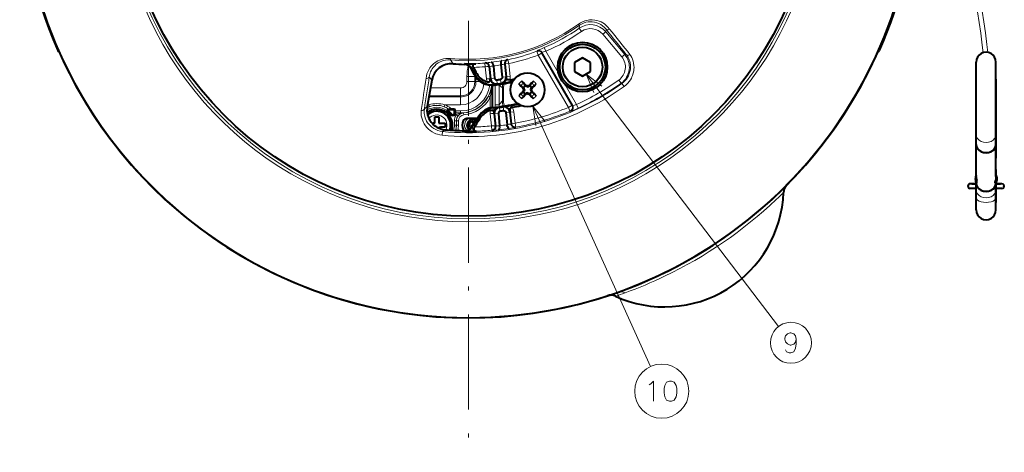
# Model space of a CAD drawing. Extents: x 120 to 1146, y 44 to 810.
# Drawn here: x 518 to 642, y 471 to 525 of the extents above; entities that cross this region are included whole.
import ezdxf

# ---------------------------------------------------------------- set-up
doc = ezdxf.new("R2010")
doc.units = 0
doc.linetypes.add('DASHDOT', pattern=[18.5, 12, -3, 0.5, -3])

msp = doc.modelspace()

# ---------------------------------------------------------------- linework, layer by layer
at = {"color": 7, "linetype": 'DASHDOT', "lineweight": 13}
msp.add_line((574.459839, 617.56012), (574.459839, 470.688141), dxfattribs=at)
at = {"color": 7, "lineweight": 13}
for p, q in [((588.444397, 524.483948), (588.338379, 524.632874)), ((588.444397, 524.483948), (588.414734, 524.117371)), ((588.700684, 523.707336), (588.414734, 524.117371)), ((591.799561, 523.98053), (591.759521, 523.67395)), ((591.376587, 523.3526), (591.759521, 523.67395)), ((591.376587, 523.3526), (593.772949, 520.496704)), ((591.759521, 523.67395), (594.155945, 520.817993)), ((522.72821, 521.391357), (522.676575, 521.31189)), ((522.744507, 521.396362), (522.72821, 521.391357)), ((584.209412, 521.220154), (584.013611, 521.680115)), ((626.175171, 521.396362), (626.191467, 521.391357)), ((626.191467, 521.391357), (626.243103, 521.31189)), ((523.127136, 520.518921), (523.135864, 520.52002)), ((523.157715, 520.453003), (523.168518, 520.454895)), ((572.168945, 520.122986), (572.18634, 520.304932)), ((579.434326, 520.152161), (579.430298, 520.155151)), ((579.535889, 519.662659), (579.434326, 520.152161)), ((583.103943, 521.295959), (583.072998, 521.206543)), ((583.248901, 520.738586), (583.072998, 521.206543)), ((583.681824, 520.988525), (583.248901, 520.738586)), ((587.055481, 514.145325), (583.248901, 520.738586)), ((583.713928, 521.07843), (583.681824, 520.988525)), ((587.488464, 514.395264), (583.681824, 520.988525)), ((587.592651, 514.360291), (583.713928, 521.07843)), ((585.806885, 518.453186), (584.209412, 521.220154)), ((593.772949, 520.496704), (594.155945, 520.817993)), ((594.356689, 520.792786), (594.155945, 520.817993)), ((625.75116, 520.454895), (625.761963, 520.453003)), ((573.967346, 519.623962), (573.930786, 519.562317)), ((574.83075, 519.090637), (574.793274, 519.029907)), ((574.83075, 519.090637), (575.078674, 519.198242)), ((576.530701, 519.718933), (576.542908, 519.734009)), ((576.569275, 519.264221), (576.530701, 519.718933)), ((576.569275, 519.264221), (576.7276, 517.734985)), ((577.070129, 519.273071), (577.079407, 519.284241)), ((577.070129, 519.273071), (577.217468, 517.850586)), ((579.038757, 519.610413), (579.535889, 519.662659)), ((579.038757, 519.610413), (579.204468, 518.03363)), ((579.535889, 519.662659), (579.706909, 518.035645)), ((569.847351, 517.57666), (569.515015, 518.009399)), ((574.260681, 518.049133), (574.260681, 517.39917)), ((574.260681, 518.049133), (575.260559, 518.049133)), ((575.198669, 518.262756), (575.252014, 518.290894)), ((575.252014, 518.290894), (575.499695, 518.398193)), ((575.260559, 518.049133), (575.260559, 517.39917)), ((575.260559, 518.049133), (575.325623, 518.049133)), ((575.399048, 517.944519), (575.399048, 517.39917)), ((577.239807, 517.758118), (577.227051, 517.741943)), ((577.239807, 517.758118), (577.754639, 517.812256)), ((578.577026, 517.163818), (578.49884, 517.675476)), ((579.209595, 517.983521), (578.694702, 517.929382)), ((579.21051, 517.982788), (579.209595, 517.983521)), ((579.212952, 517.983704), (579.706909, 518.035645)), ((589.30719, 518.343933), (613.547302, 486.533997)), ((573.459839, 516.598267), (569.674805, 516.598267)), ((573.459839, 516.598267), (573.459839, 515.59845)), ((574.260681, 517.39917), (575.260559, 517.39917)), ((575.260559, 517.39917), (575.399048, 517.39917)), ((575.399048, 517.39917), (575.955322, 517.39917)), ((577.446655, 514.127197), (577.446655, 516.940491)), ((577.679871, 517.014954), (577.66748, 517.119141)), ((577.686707, 516.957275), (577.679871, 517.014954)), ((577.804932, 516.971558), (577.804871, 516.952576)), ((578.304565, 516.952576), (577.804871, 516.952576)), ((577.804871, 516.952576), (577.804871, 514.446594)), ((578.085205, 517.093323), (578.016479, 517.606323)), ((578.085266, 517.093323), (578.060669, 517.062927)), ((578.30603, 517.037964), (578.304565, 516.952576)), ((578.304565, 516.952576), (578.304565, 514.446594)), ((578.304565, 516.952576), (578.733154, 516.614624)), ((578.591675, 517.152832), (578.577026, 517.163818)), ((578.733154, 514.981262), (578.733154, 516.614624)), ((578.883057, 516.614624), (578.733154, 516.614624)), ((578.883057, 514.981262), (578.883057, 516.614624)), ((588.088379, 514.501587), (586.651672, 516.98999)), ((593.402832, 517.583679), (593.693237, 517.176758)), ((593.804932, 517.167053), (593.693237, 517.176758)), ((593.804932, 517.167053), (594.083984, 516.778198)), ((573.459839, 515.459961), (569.474121, 515.459961)), ((573.459839, 515.59845), (569.498535, 515.59845)), ((573.459839, 515.59845), (573.459839, 515.459961)), ((573.459839, 515.459961), (573.459839, 514.460083)), ((577.196716, 515.420837), (576.976013, 515.53772)), ((577.196716, 514.075745), (577.196716, 515.420837)), ((569.260559, 514.248718), (568.894348, 513.970154)), ((569.445801, 514.460083), (569.297791, 514.460083)), ((569.445801, 514.460083), (569.537781, 514.227661)), ((571.381958, 514.227905), (571.473877, 514.460083)), ((573.459839, 514.460083), (571.473877, 514.460083)), ((571.863464, 513.959167), (571.886902, 513.956909)), ((571.887878, 513.957581), (571.887268, 513.957214)), ((572.559814, 514.021729), (572.21521, 514.021729)), ((572.21521, 514.021729), (572.21521, 513.914795)), ((572.559814, 514.021729), (572.559814, 513.914795)), ((577.565552, 514.142395), (577.571106, 514.08905)), ((577.571106, 514.08905), (577.617432, 513.641968)), ((578.304565, 514.446594), (577.804871, 514.446594)), ((578.321106, 514.176208), (578.354675, 514.148987)), ((578.354675, 514.148987), (578.421387, 513.635681)), ((578.883057, 514.981262), (578.733154, 514.981262)), ((578.832886, 514.228271), (578.821594, 514.213379)), ((578.821655, 514.213379), (578.896301, 513.701172)), ((582.555664, 514.305908), (597.415894, 481.496155)), ((587.488464, 514.395264), (587.055481, 514.145325)), ((587.055481, 514.145325), (587.249146, 513.684448)), ((587.488464, 514.395264), (587.592651, 514.360291)), ((588.088379, 514.501587), (588.297302, 514.047363)), ((571.832031, 513.758423), (571.725342, 513.764771)), ((571.820618, 513.545715), (571.888794, 513.628235)), ((571.892029, 513.63208), (571.888794, 513.628235)), ((571.892029, 513.63208), (571.960144, 513.7146)), ((571.988708, 513.901001), (571.988708, 513.90979)), ((571.988708, 513.901001), (571.988708, 513.794006)), ((572.559814, 513.901001), (571.988708, 513.901001)), ((572.559814, 513.794006), (571.988708, 513.794006)), ((572.168762, 513.180786), (572.254333, 513.244995)), ((572.559814, 513.914795), (572.21521, 513.914795)), ((572.258362, 513.248047), (572.254333, 513.244995)), ((572.258362, 513.248047), (572.343933, 513.312256)), ((572.559814, 513.901001), (572.559814, 513.914795)), ((572.559814, 513.901001), (572.559814, 513.794006)), ((572.604675, 513.749146), (572.604675, 513.39917)), ((572.71167, 513.749146), (572.604675, 513.749146)), ((572.71167, 513.39917), (572.604675, 513.39917)), ((572.672119, 513.253906), (572.760132, 513.193665)), ((572.71167, 513.749146), (572.71167, 513.39917)), ((572.71167, 513.749146), (572.725464, 513.749146)), ((572.71167, 513.39917), (572.717896, 513.39917)), ((572.832458, 513.749146), (572.725464, 513.749146)), ((572.725464, 513.749146), (572.725464, 513.689636)), ((572.832458, 513.689636), (572.725464, 513.689636)), ((572.826294, 513.439514), (572.874817, 513.438354)), ((572.874878, 513.438477), (572.826477, 513.439697)), ((572.832458, 513.749146), (572.832458, 513.689636)), ((572.874878, 513.688477), (572.832458, 513.689636)), ((572.874817, 513.188354), (572.874817, 513.438354)), ((572.874817, 513.438354), (573.459839, 513.438354)), ((572.874817, 513.188354), (572.919128, 513.188354)), ((573.459839, 513.688477), (572.874878, 513.688477)), ((572.874878, 513.688477), (572.874878, 513.438477)), ((573.459839, 513.438477), (572.874878, 513.438477)), ((573.12085, 513.041321), (572.919128, 513.188354)), ((573.459839, 513.688477), (573.459839, 513.438477)), ((573.459839, 513.402222), (573.459839, 513.438354)), ((573.827637, 513.455444), (573.841919, 513.43927)), ((573.865906, 513.190491), (573.841919, 513.43927)), ((575.75116, 513.043457), (575.794678, 513.014648)), ((575.794678, 513.014587), (575.990356, 512.864685)), ((577.183167, 513.335022), (577.342041, 511.800262)), ((577.680908, 513.388977), (577.684204, 513.343872)), ((577.684204, 513.343872), (577.705505, 513.326965)), ((577.684204, 513.343872), (577.84314, 511.809113)), ((577.705505, 513.326965), (578.220398, 513.381104)), ((579.675598, 513.549744), (579.160706, 513.495605)), ((579.671265, 513.584412), (579.67572, 513.549927)), ((579.67572, 513.549927), (580.172913, 513.602173)), ((579.67572, 513.549927), (579.829346, 512.088135)), ((580.172913, 513.602173), (580.326538, 512.140381)), ((587.249146, 513.684448), (587.354492, 513.649902)), ((572.67926, 512.452148), (572.929199, 512.452148)), ((572.67926, 511.899139), (572.67926, 512.452148)), ((572.67926, 511.899139), (572.929199, 511.899139)), ((572.929199, 512.452148), (572.93811, 512.444031)), ((572.929199, 511.899139), (572.929199, 512.452148)), ((572.929199, 511.899139), (572.93811, 511.899139)), ((573.188049, 512.444031), (572.93811, 512.444031)), ((572.93811, 512.444031), (572.93811, 511.899139)), ((573.188049, 511.899139), (572.93811, 511.899139)), ((573.188049, 512.444031), (573.188049, 511.899139)), ((574.850586, 511.592499), (574.823914, 511.642975)), ((574.850586, 511.592499), (575.115234, 511.389099)), ((577.39032, 511.258911), (577.342041, 511.800262)), ((577.84314, 511.809113), (577.867126, 511.789337)), ((579.829346, 512.088135), (580.326538, 512.140381)), ((580.326538, 512.140381), (580.416748, 511.648651)), ((580.41333, 511.644196), (580.416748, 511.648651)), ((571.185059, 511.106018), (571.137817, 510.629822)), ((571.497314, 511.325165), (571.185059, 511.106018)), ((574.002686, 511.145386), (573.975525, 511.195221)), ((577.39032, 511.258911), (577.418701, 511.235901)), ((614.176331, 503.420074), (614.179688, 503.423248)), ((614.178833, 503.422424), (614.179565, 503.423126)), ((592.978638, 490.353577), (592.974304, 490.35202))]:
    msp.add_line(p, q, dxfattribs=at)
at = {"color": 7, "lineweight": 40}
for p, q in [((588.834839, 520.380615), (587.834839, 519.803284)), ((589.834839, 519.803284), (588.834839, 520.380615)), ((575.198669, 518.262756), (574.793274, 519.029907)), ((574.83075, 519.090637), (575.252014, 518.290894)), ((575.086487, 519.182739), (575.078979, 519.198364)), ((577.079407, 519.284241), (577.078979, 519.287842)), ((577.079407, 519.284241), (577.239807, 517.758118)), ((577.59314, 519.348999), (577.592346, 519.356262)), ((577.59314, 519.348999), (577.754639, 517.812256)), ((578.530396, 519.493042), (578.527771, 519.513367)), ((578.530396, 519.493042), (578.694702, 517.929382)), ((579.03949, 519.601868), (579.038574, 519.610535)), ((579.03949, 519.601868), (579.209595, 517.983521)), ((587.834839, 519.803284), (587.834839, 518.64856)), ((589.834839, 518.64856), (589.834839, 519.803284)), ((638.459839, 510.740387), (638.459839, 519.836121)), ((640.959839, 510.740387), (640.959839, 519.836121)), ((577.227051, 517.741943), (577.217468, 517.850586)), ((579.210693, 517.982605), (579.204468, 518.03363)), ((587.834839, 518.64856), (588.834839, 518.071228)), ((588.834839, 518.071228), (589.834839, 518.64856)), ((640.959839, 517.704041), (640.959839, 507.753723)), ((569.847351, 517.57666), (569.260559, 514.248718)), ((577.459839, 516.940796), (577.459839, 514.12915)), ((581.387024, 516.60614), (581.060852, 516.861023)), ((581.144409, 517.450439), (581.467896, 517.146301)), ((581.462158, 516.533752), (581.348999, 516.533752)), ((581.413818, 516.35376), (581.348999, 516.533752)), ((581.462158, 516.533752), (581.387024, 516.60614)), ((581.64856, 516.867676), (581.393677, 517.193848)), ((581.533386, 516.35376), (581.462158, 516.533752)), ((581.720886, 516.90564), (581.467896, 517.146301)), ((581.720886, 516.79248), (581.64856, 516.867676)), ((581.900879, 516.84082), (581.720886, 516.90564)), ((581.720886, 516.79248), (581.720886, 516.90564)), ((581.900879, 516.721252), (581.720886, 516.79248)), ((581.900879, 516.84082), (582.080872, 516.90564)), ((581.900879, 516.721252), (581.900879, 516.84082)), ((581.900879, 516.721252), (582.080872, 516.79248)), ((582.080872, 516.79248), (582.080872, 516.90564)), ((582.080872, 516.79248), (582.153198, 516.867676)), ((582.153198, 516.867676), (582.408081, 517.193848)), ((582.268372, 516.35376), (582.3396, 516.533752)), ((582.3396, 516.533752), (582.414795, 516.60614)), ((582.3396, 516.533752), (582.452759, 516.533752)), ((582.387939, 516.35376), (582.452759, 516.533752)), ((582.414795, 516.60614), (582.535034, 516.700195)), ((582.535034, 516.700195), (582.740967, 516.861023)), ((581.266724, 516.007324), (581.060852, 515.846558)), ((581.387024, 516.10144), (581.266724, 516.007324)), ((581.413818, 516.35376), (581.348999, 516.173767)), ((581.462158, 516.173767), (581.348999, 516.173767)), ((581.462158, 516.173767), (581.387024, 516.10144)), ((581.64856, 515.839905), (581.393677, 515.513733)), ((581.533386, 516.35376), (581.413818, 516.35376)), ((581.533386, 516.35376), (581.462158, 516.173767)), ((581.720886, 515.915039), (581.64856, 515.839905)), ((581.900879, 515.986267), (581.720886, 515.915039)), ((581.720886, 515.915039), (581.720886, 515.80188)), ((581.900879, 515.866699), (581.720886, 515.80188)), ((581.900879, 515.986267), (582.080872, 515.915039)), ((581.900879, 515.986267), (581.900879, 515.866699)), ((581.900879, 515.866699), (582.080872, 515.80188)), ((582.080872, 515.915039), (582.153198, 515.839905)), ((582.080872, 515.915039), (582.080872, 515.80188)), ((582.080872, 515.80188), (582.333862, 515.561218)), ((582.153198, 515.839905), (582.408081, 515.513733)), ((582.268372, 516.35376), (582.3396, 516.173767)), ((582.268372, 516.35376), (582.387939, 516.35376)), ((582.657349, 515.25708), (582.333862, 515.561218)), ((582.3396, 516.173767), (582.414795, 516.10144)), ((582.3396, 516.173767), (582.452759, 516.173767)), ((582.387939, 516.35376), (582.452759, 516.173767)), ((582.414795, 516.10144), (582.740967, 515.846558)), ((570.209839, 512.949158), (570.709839, 512.949158)), ((570.209839, 512.14917), (570.209839, 512.949158)), ((570.709839, 512.949158), (570.709839, 512.14917)), ((575.551331, 512.741577), (574.256287, 512.741577)), ((575.75116, 513.043457), (574.823914, 511.642975)), ((574.850586, 511.592499), (575.794678, 513.014648)), ((577.705505, 513.326965), (577.867126, 511.789337)), ((578.220398, 513.381104), (578.38385, 511.8255)), ((579.160706, 513.495605), (579.320557, 511.974731)), ((579.675598, 513.549744), (579.829224, 512.087952)), ((569.858398, 512.14917), (570.002197, 512.14917)), ((570.209839, 512.14917), (570.002197, 512.14917)), ((570.709839, 512.14917), (571.509827, 512.14917)), ((570.709839, 511.649139), (570.709839, 511.529297)), ((570.709839, 511.649139), (570.91748, 511.649139)), ((571.509827, 511.649139), (570.91748, 511.649139)), ((571.509827, 512.14917), (571.509827, 511.649139)), ((577.867126, 511.789337), (577.86792, 511.781311)), ((579.320557, 511.974731), (579.323242, 511.954865)), ((579.829224, 512.087952), (579.83136, 512.070557)), ((638.459839, 509.46582), (638.459839, 510.740387)), ((640.959839, 509.46582), (640.959839, 510.740387)), ((638.459839, 509.462585), (638.459839, 509.440369)), ((638.459839, 505.422119), (638.459839, 509.437134)), ((640.959839, 505.422119), (640.959839, 509.437134)), ((640.959839, 506.85199), (640.959839, 507.753723)), ((640.959839, 505.644653), (640.959839, 506.85199)), ((638.459839, 505.422119), (638.459839, 504.913391)), ((640.959839, 506.313019), (640.959839, 505.635315)), ((640.959839, 506.228729), (640.959839, 505.635315)), ((640.959839, 505.635315), (640.959839, 505.422119)), ((640.959839, 505.422119), (640.959839, 504.913391)), ((638.459839, 504.529541), (637.709839, 504.529541)), ((637.897217, 504.529541), (638.459839, 504.529541)), ((638.358032, 505.108521), (638.358032, 505.195465)), ((638.358032, 505.074951), (638.358032, 505.108521)), ((638.459839, 504.913391), (638.459839, 504.635315)), ((638.459839, 504.590424), (638.459839, 504.635315)), ((638.52887, 504.635315), (638.459839, 504.635315)), ((638.459839, 504.589966), (638.459839, 504.562256)), ((638.459839, 503.773102), (638.459839, 504.561737)), ((640.959839, 504.635315), (640.890808, 504.635315)), ((640.959839, 504.913391), (640.959839, 504.635315)), ((640.959839, 504.53009), (640.959839, 504.635406)), ((640.959839, 504.590424), (640.959839, 504.635315)), ((640.959839, 504.635315), (640.959839, 502.146057)), ((640.959839, 504.635315), (640.959839, 504.529541)), ((640.959839, 503.773102), (640.959839, 504.561737)), ((641.709839, 504.529541), (640.959839, 504.529541)), ((640.959839, 504.529541), (641.522461, 504.529541)), ((638.459839, 503.929535), (637.709839, 503.929535)), ((638.459839, 502.772583), (638.459839, 503.773102)), ((638.459839, 501.229523), (638.459839, 502.772583)), ((640.959839, 503.929535), (640.959839, 502.230316)), ((641.709839, 503.929535), (640.959839, 503.929535)), ((640.959839, 501.229523), (640.959839, 503.929047)), ((640.959839, 502.772583), (640.959839, 503.773102)), ((591.976624, 490.408112), (592.047607, 490.431335))]:
    msp.add_line(p, q, dxfattribs=at)
at = {"color": 7, "linetype": 'DASHDOT', "lineweight": 13, "ltscale": 0.027362}
msp.add_line((575.50708, 511.899139), (574.412598, 511.899139), dxfattribs=at)
at = {"color": 7, "linetype": 'DASHDOT', "lineweight": 13, "ltscale": 0.027363}
msp.add_line((574.959839, 512.446411), (574.959839, 511.351898), dxfattribs=at)
at = {"color": 7, "lineweight": 40}
for points in [[(630.992676, 541.683838), (630.923828, 540.417725), (630.826538, 539.153503), (630.700928, 537.891846), (630.547302, 536.63324), (630.365723, 535.378296), (630.155334, 534.12793), (629.906067, 532.835266), (629.627625, 531.548462), (629.407227, 530.612915), (629.171082, 529.681213), (628.833679, 528.458984), (628.469055, 527.244568), (628.077271, 526.038696), (627.65863, 524.841858), (627.213196, 523.654724), (626.741333, 522.477844), (626.243164, 521.311829)], [(575.078979, 519.198364), (575.050293, 519.268555), (575.030396, 519.34021), (575.023865, 519.411377), (575.036072, 519.47876), (575.068542, 519.535217), (575.116699, 519.578186), (575.192932, 519.616028), (575.277466, 519.638062), (575.36676, 519.64801)], [(577.33313, 519.828186), (577.36322, 519.825073), (577.39386, 519.81134), (577.453857, 519.754272), (577.492676, 519.693604), (577.526855, 519.619812), (577.577698, 519.445374), (577.592285, 519.356262)], [(578.644409, 520.019409), (578.604614, 519.999146), (578.57074, 519.957764), (578.546143, 519.903809), (578.528503, 519.836914), (578.514954, 519.676819), (578.527771, 519.513367)], [(576.828796, 517.355103), (576.89624, 517.342041), (576.965576, 517.339661), (577.036255, 517.352356), (577.102051, 517.386047), (577.153137, 517.442566), (577.182983, 517.508179), (577.194641, 517.551208), (577.208313, 517.634888), (577.218506, 517.750427)], [(577.754639, 517.812256), (577.764404, 517.767517), (577.783264, 517.726074), (577.843384, 517.657959), (577.924927, 517.615845), (578.016418, 517.606384)], [(578.694702, 517.929382), (578.686096, 517.843079), (578.645691, 517.766174), (578.580566, 517.707703), (578.49884, 517.675598)], [(579.210693, 517.982605), (579.215027, 517.843384), (579.193909, 517.705139), (579.147339, 517.572388), (579.07605, 517.449768), (578.980957, 517.341553), (578.865479, 517.253418), (578.733948, 517.189453), (578.591675, 517.152832)], [(579.677368, 517.605408), (579.572021, 517.595398), (579.465515, 517.611511), (579.413574, 517.632996), (579.367188, 517.663879), (579.328125, 517.702759), (579.296631, 517.747131), (579.266357, 517.807068), (579.22644, 517.92749), (579.212952, 517.983704)], [(581.060852, 516.861023), (580.976746, 516.93573), (580.804199, 517.110229)], [(581.393677, 517.193848), (581.31897, 517.277954), (581.144409, 517.450439)], [(582.408081, 517.193848), (582.482788, 517.277954), (582.657349, 517.450439)], [(582.740967, 516.861023), (582.825073, 516.93573), (582.997559, 517.110229)], [(581.060852, 515.846558), (580.976746, 515.771851), (580.804199, 515.59729)], [(581.393677, 515.513733), (581.31897, 515.429626), (581.144409, 515.25708)], [(582.408081, 515.513733), (582.482788, 515.429626), (582.657349, 515.25708)], [(582.740967, 515.846558), (582.825073, 515.771851), (582.997559, 515.59729)], [(579.976501, 514.154785), (579.897705, 514.134094), (579.822937, 514.100037), (579.771362, 514.06366), (579.728455, 514.018738), (579.696289, 513.96698), (579.67511, 513.911194), (579.66156, 513.840393), (579.659363, 513.705872), (579.671265, 513.584412)], [(577.216858, 513.778503), (577.330078, 513.797485), (577.388, 513.795532), (577.445068, 513.784119), (577.529602, 513.743286), (577.594604, 513.678223), (577.617432, 513.641968)], [(577.617432, 513.641968), (577.645569, 513.578125), (577.663696, 513.513977), (577.680908, 513.388977)], [(578.421387, 513.63562), (578.337952, 513.604614), (578.271057, 513.546143), (578.229431, 513.468567), (578.220398, 513.381104)], [(578.896301, 513.701111), (578.951721, 513.700256), (579.005432, 513.686829), (579.066467, 513.653992), (579.115723, 513.606079), (579.148926, 513.546204), (579.160706, 513.495605)], [(575.208069, 511.680634), (575.168152, 511.613708), (575.137024, 511.541992), (575.117859, 511.466217), (575.115234, 511.389099)], [(578.240295, 511.306427), (578.282471, 511.325226), (578.319519, 511.366516), (578.347534, 511.421722), (578.369019, 511.490662), (578.390198, 511.656219), (578.383911, 511.8255)], [(579.600342, 511.491791), (579.55481, 511.498688), (579.507996, 511.528595), (579.443298, 511.607788), (579.387451, 511.719482), (579.349731, 511.832733), (579.323242, 511.954865)], [(575.115234, 511.389099), (575.133179, 511.313202), (575.172485, 511.249847), (575.227356, 511.203735), (575.291992, 511.172546), (575.38562, 511.149963), (575.482788, 511.144379)], [(638.459839, 505.422119), (638.468201, 505.291595), (638.481628, 505.199127), (638.539368, 504.913391)], [(640.959839, 505.422119), (640.951477, 505.291595), (640.938049, 505.199127), (640.88031, 504.913391)], [(614.574646, 504.336578), (614.450256, 504.191437), (614.375671, 504.079376), (614.289673, 503.915985), (614.231506, 503.755798), (614.193481, 503.58963), (614.176331, 503.420044)], [(638.52887, 504.635315), (638.536621, 504.636932), (638.543701, 504.641754), (638.55188, 504.653107), (638.562317, 504.691528), (638.563354, 504.752563), (638.539368, 504.913391)], [(640.890808, 504.635315), (640.883057, 504.636932), (640.875977, 504.641754), (640.867798, 504.653107), (640.857361, 504.691528), (640.856323, 504.752563), (640.88031, 504.913391)]]:
    msp.add_lwpolyline(points, dxfattribs=at)
at = {"color": 7, "lineweight": 13}
for points in [[(588.338379, 524.632874), (588.587463, 524.79248), (588.849121, 524.925293), (589.117981, 525.029358), (589.388611, 525.104126), (589.556396, 525.13623), (589.722046, 525.157593), (589.893494, 525.169067), (590.061035, 525.169983), (590.374695, 525.14386), (590.656677, 525.088684), (590.920898, 525.008057), (591.167542, 524.905334), (591.391296, 524.786316), (591.598999, 524.650818), (591.790527, 524.500549), (591.916687, 524.385864), (592.035034, 524.264648), (592.24823, 524.004211)], [(639.323669, 521.025146), (639.219421, 521.998901), (639.036865, 523.484009), (638.844849, 524.822144), (638.622498, 526.16864)], [(639.922363, 521.068115), (639.817749, 522.047485), (639.633118, 523.552002), (639.439514, 524.902466), (639.215149, 526.262695)], [(588.444397, 524.483948), (588.699341, 524.642761), (588.970215, 524.768066), (589.250244, 524.857849), (589.528381, 524.911438), (589.802429, 524.931946), (590.067688, 524.92218), (590.361633, 524.877075), (590.638, 524.800232), (590.895691, 524.69574), (591.134155, 524.567139), (591.35321, 524.417114), (591.590576, 524.211426), (591.799561, 523.98053)], [(592.24823, 524.004211), (592.156372, 523.943665), (592.053406, 523.908325), (591.978394, 523.901978), (591.905701, 523.913452), (591.847412, 523.939697), (591.799622, 523.98053)], [(584.013611, 521.680115), (583.56012, 521.48999), (583.198975, 521.340271), (583.118652, 521.304688), (583.107117, 521.298584), (583.104492, 521.296692), (583.103943, 521.295959)], [(572.18634, 520.304932), (571.890869, 520.318665), (571.597961, 520.302856), (571.313232, 520.258606), (571.041443, 520.188049), (570.799255, 520.099609), (570.573669, 519.992981), (570.365784, 519.870911), (570.226685, 519.774536), (570.097168, 519.672485), (569.968689, 519.557861), (569.850647, 519.438477), (569.71814, 519.285095), (569.600037, 519.126465), (569.445496, 518.875), (569.321106, 518.61554), (569.225159, 518.349976), (569.156555, 518.079468), (569.114563, 517.805603)], [(572.168945, 520.122986), (571.868835, 520.132996), (571.571655, 520.106079), (571.284241, 520.043884), (571.080444, 519.976563), (570.887695, 519.893494), (570.628113, 519.74762), (570.39679, 519.578186), (570.193848, 519.390137), (570.018677, 519.187744), (569.889771, 519.005188), (569.779541, 518.815674), (569.687378, 518.620361), (569.629822, 518.470764), (569.58197, 518.318848), (569.515015, 518.009399)], [(584.209412, 521.220154), (583.767395, 521.097534), (583.720093, 521.082336), (583.714661, 521.079468), (583.713928, 521.07843)], [(594.356689, 520.792786), (594.530701, 520.543335), (594.606934, 520.408081), (594.674805, 520.267029), (594.732544, 520.124146), (594.781799, 519.975952), (594.839966, 519.737244), (594.875, 519.486084), (594.884277, 519.222107), (594.864319, 518.944702), (594.81604, 518.67804), (594.733887, 518.400635), (594.678162, 518.258301), (594.61145, 518.114075), (594.501648, 517.916443), (594.366821, 517.718079), (594.205627, 517.523254), (594.017273, 517.337097), (593.804932, 517.167053)], [(594.8125, 520.806641), (594.935242, 520.61969), (595.042664, 520.422119), (595.134155, 520.214417), (595.217957, 519.966553), (595.279236, 519.706055), (595.316223, 519.433105), (595.326538, 519.147583), (595.316895, 518.946411), (595.292175, 518.739319), (595.230774, 518.444885), (595.132935, 518.140015), (595.068298, 517.984192), (594.992065, 517.826538), (594.869507, 517.613037), (594.721497, 517.39917), (594.546814, 517.189514), (594.329224, 516.974548), (594.083984, 516.778259)], [(594.812439, 520.806641), (594.744202, 520.759216), (594.668457, 520.725952), (594.59137, 520.709534), (594.513794, 520.710693), (594.444824, 520.72937), (594.384521, 520.765503), (594.356689, 520.792725)], [(569.114563, 517.805603), (569.224548, 517.799011), (569.330688, 517.819763), (569.398926, 517.851685), (569.455627, 517.897156), (569.493774, 517.949707), (569.515015, 518.009399)], [(591.285522, 516.81543), (589.30719, 518.343933), (590.256165, 516.031067)], [(568.492737, 513.754272), (568.575562, 513.747314), (568.657776, 513.756409), (568.732727, 513.780762), (568.799316, 513.820496), (568.849731, 513.871216), (568.88385, 513.932617), (568.894348, 513.970093)], [(568.894348, 513.970154), (568.868347, 513.667175), (568.869995, 513.511902), (568.881775, 513.355774), (568.903137, 513.203125), (568.934631, 513.05011), (568.994446, 512.841125), (569.074707, 512.632813), (569.177124, 512.425354), (569.306274, 512.216187), (569.463074, 512.010803), (569.65094, 511.811432), (569.843506, 511.644928), (570.066406, 511.488678), (570.322571, 511.347778), (570.586182, 511.238861), (570.876587, 511.155731), (571.185059, 511.106018)], [(572.21521, 514.021729), (572.056152, 513.999207), (571.948486, 513.977234), (571.897461, 513.96167), (571.888062, 513.957703)], [(584.141357, 512.373169), (582.555664, 514.305908), (582.962524, 511.839233)], [(587.354492, 513.649902), (587.355164, 513.649841), (587.357483, 513.650085), (587.372498, 513.654297), (587.480164, 513.694397), (587.851013, 513.848389), (588.297302, 514.047363)], [(587.592651, 514.360291), (587.593628, 514.359924), (587.597595, 514.359741), (587.624939, 514.363892), (587.817444, 514.413757), (588.088379, 514.501587)], [(568.492676, 513.754272), (568.479797, 513.530945), (568.485596, 513.306091), (568.510254, 513.080505), (568.561646, 512.823853), (568.638855, 512.567505), (568.743469, 512.312317), (568.877563, 512.05957), (569.027893, 511.832245), (569.207703, 511.609985), (569.420532, 511.394897), (569.638245, 511.214539), (569.887878, 511.045959), (570.17218, 510.894409), (570.346313, 510.819946), (570.531372, 510.754517), (570.827393, 510.677185), (571.137817, 510.629822)], [(572.21521, 513.914795), (572.027039, 513.912842), (572.024475, 513.912659), (572.026367, 513.912354), (572.030273, 513.912292)], [(572.722839, 513.548157), (572.722412, 513.546814), (572.721497, 513.538391), (572.717896, 513.39917)], [(572.717896, 513.39917), (572.723389, 513.380066), (572.748596, 513.355591), (572.805298, 513.337158), (572.823242, 513.335815)], [(573.459839, 513.402222), (573.27356, 513.354004), (573.084778, 513.281616), (572.919128, 513.188354)], [(614.179443, 503.423035), (614.179871, 503.423401), (614.152466, 503.397064), (613.963074, 503.212097), (613.545898, 502.80603), (613.252014, 502.52536)], [(615.78894, 484.924774), (615.6922, 485.368317), (615.46637, 485.61026), (615.111511, 485.731232), (615.014771, 485.731232), (614.659912, 485.61026), (614.434143, 485.368317), (614.337341, 485.045746), (614.337341, 484.924774), (614.434143, 484.602203), (614.659912, 484.36026), (615.014771, 484.198975), (615.111511, 484.198975), (615.46637, 484.319946), (615.6922, 484.56189), (615.78894, 484.924774), (615.78894, 484.36026), (615.6922, 483.795746), (615.46637, 483.352203), (615.111511, 483.231232), (614.885742, 483.231232), (614.563171, 483.352203), (614.434143, 483.594147)], [(597.246155, 479.196381), (597.439697, 479.317352)], [(597.439697, 479.317352), (597.794556, 479.639923), (597.794556, 477.139923)]]:
    msp.add_lwpolyline(points, dxfattribs=at)
msp.add_lwpolyline([(599.786438, 479.639923), (599.431641, 479.518951), (599.205811, 479.115723), (599.10907, 478.712494), (599.10907, 478.188324), (599.205811, 477.664124), (599.431641, 477.260895), (599.786438, 477.139923), (600.044556, 477.139923), (600.399353, 477.260895), (600.625183, 477.664124), (600.721924, 478.14798), (600.721924, 478.712494), (600.625183, 479.115723), (600.399353, 479.518951), (600.044556, 479.639923)], close=True, dxfattribs=at)
at = {"color": 7, "lineweight": 40}
for centre, radius in [((574.459839, 544.124146), 43.689999), ((588.834839, 519.225891), 3.125), ((588.834839, 519.225891), 2.875), ((588.834839, 519.225891), 2.5), ((581.900879, 516.35376), 2.15)]:
    msp.add_circle(centre, radius, dxfattribs=at)
at = {"color": 7, "lineweight": 13}
for centre, radius in [((615.111511, 484.481232), 2.58083), ((598.822754, 478.389923), 3.409999)]:
    msp.add_circle(centre, radius, dxfattribs=at)
at = {"color": 7, "lineweight": 40}
for centre, radius, start, end in [((574.459839, 544.124146), 56.489226, 90.000003, 269.999997), ((574.459839, 544.124146), 56.585468, 156.224909, 203.775091), ((574.459839, 544.124146), 56.489227, 270.000004, 357.590285), ((523.095337, 521.496277), 0.457629, 203.769258, 241.752241), ((523.408447, 520.648315), 0.309631, 189.546455, 204.694107), ((574.459839, 544.124146), 56.5, 204.6952, 204.762327), ((523.427002, 520.577332), 0.296804, 189.244984, 204.768843), ((574.459839, 544.124146), 56.5, 204.768843, 335.231152), ((579.538513, 519.664551), 0.502642, 102.43581, 186.169992), ((574.459839, 544.124146), 56.5, 331.749011, 335.953868), ((625.492676, 520.577332), 0.296804, 335.231152, 350.756785), ((625.824402, 521.496277), 0.457616, 298.246252, 336.230576), ((639.709839, 519.836121), 1.25, 0, 180.000005), ((572.309204, 517.142334), 2.499877, 85.447681, 169.994584), ((574.459839, 544.124146), 24.567501, 265.442274, 268.766124), ((573.909119, 518.562439), 1.000166, 27.865183, 88.755426), ((574.323669, 539.27356), 19.652991, 268.961098, 273.042437), ((573.947144, 518.625732), 0.998425, 27.750137, 88.839888), ((602.472534, 533.122253), 30.729718, 206.9761, 208.629402), ((576.579041, 519.232849), 0.502742, 6.27218, 94.127725), ((577.39386, 519.422791), 2.482844, 207.85449, 276.773851), ((577.394226, 519.419312), 2.421241, 207.77776, 276.774951), ((577.365173, 519.408325), 2.121705, 208.433526, 255.359514), ((576.584412, 517.793762), 0.635559, 356.089345, 5.12875), ((577.98291, 517.80658), 0.758536, 184.886408, 223.70449), ((577.985535, 517.836487), 0.749832, 185.996109, 277.64289), ((577.524475, 522.747253), 5.16441, 275.466505, 280.875277), ((578.463867, 517.90509), 0.74984, 278.679549, 6.00311), ((579.73175, 518.097961), 0.531186, 186.952731, 192.419027), ((574.459839, 544.124146), 27.027135, 281.130665, 282.356124), ((577.966919, 517.793579), 0.737896, 223.831791, 246.058832), ((577.963684, 517.787598), 0.73114, 246.102655, 277.62337), ((574.459839, 544.124146), 27.299738, 276.773851, 277.579376), ((574.459839, 544.124146), 27.357844, 276.773851, 281.65228), ((574.459839, 544.124146), 27.272887, 277.639004, 278.682657), ((574.459839, 544.124146), 27.285979, 278.709629, 281.778618), ((630.122192, 563.175232), 67.485194, 223.046688, 223.720104), ((581.900879, 516.35376), 0.5725, 116.153009, 153.846992), ((628.722351, 468.132446), 67.485194, 133.046689, 133.720105), ((581.900879, 516.35376), 0.5725, 26.153006, 63.846996), ((533.679565, 563.175232), 67.485194, 316.279894, 316.953313), ((630.122192, 469.532318), 67.485194, 136.279896, 136.953312), ((535.079407, 564.575134), 67.485194, 313.046684, 313.720107), ((581.900879, 516.35376), 0.5725, 206.153008, 243.846991), ((581.900879, 516.35376), 0.5725, 296.153004, 333.846994), ((533.679565, 469.532318), 67.485194, 43.046687, 43.720106), ((571.722473, 513.81488), 2.499861, 170.006127, 264.832727), ((577.82135, 511.672791), 2.482844, 95.913819, 146.491971), ((577.821777, 511.668884), 2.433098, 95.913225, 146.420186), ((574.459839, 544.124146), 30.142156, 275.914019, 281.810672), ((574.459839, 544.124146), 30.195826, 275.914019, 277.346768), ((578.451233, 513.405396), 0.749838, 97.399939, 186.003349), ((578.414063, 513.451355), 0.730799, 97.308189, 144.411332), ((574.459839, 544.124146), 30.227113, 277.403294, 278.29671), ((578.929871, 513.471436), 0.749831, 5.995989, 98.300725), ((578.939087, 513.50592), 0.73012, 49.041936, 98.366301), ((574.459839, 544.124146), 30.214021, 278.321927, 281.938724), ((578.919556, 513.486145), 0.758002, 7.44841, 48.904103), ((574.459839, 544.124146), 30.472865, 280.430011, 282.510104), ((570.459839, 511.899139), 2, 341.332528, 127.433435), ((570.459839, 511.899139), 1.775, 339.404821, 131.193085), ((570.459839, 511.899139), 1.75, 339.162216, 131.619139), ((574.256287, 512.224121), 0.517455, 90.000003, 155.206145), ((494.696869, 565.705566), 96.957512, 326.137452, 326.976097), ((577.838623, 511.665161), 2.203155, 106.394171, 147.015628), ((578.435181, 513.438171), 0.755759, 144.530928, 183.73212), ((579.716431, 506.006317), 7.73842, 96.083795, 99.633875), ((574.959839, 511.899139), 1.292455, 155.206145, 204.793855), ((573.990051, 512.195251), 1.000163, 269.167247, 326.482114), ((574.016663, 512.146484), 1.001151, 269.198728, 326.403638), ((574.959839, 511.899139), 0.688883, 54.154934, 231.944622), ((574.959839, 511.899139), 0.420954, 52.665669, 239.124858), ((577.367004, 511.735687), 0.502772, 275.908473, 5.204758), ((580.329712, 512.139771), 0.502986, 187.908794, 279.578532), ((574.459839, 544.124146), 32.932499, 264.838854, 269.157391), ((574.256287, 511.574158), 0.517455, 204.793855, 226.894885), ((574.791199, 558.763794), 47.624651, 269.051298, 270.83201), ((639.358032, 505.195679), 1, 153.919392, 180.000005), ((640.110229, 505.107941), 1, 1.569383, 31.829105), ((637.709839, 504.229523), 0.3, 90.000003, 269.999997), ((639.358032, 505.074951), 1, 179.999995, 206.080608), ((640.110229, 505.16272), 1, 328.170895, 358.430617), ((641.709839, 504.229523), 0.3, 269.999997, 90.000003), ((599.187866, 504.008148), 15, 245.547353, 357.753029), ((639.709839, 501.229523), 1.25, 179.999995, 360), ((592.407898, 489.098267), 1.378999, 65.547352, 107.775426)]:
    msp.add_arc(centre, radius, start, end, dxfattribs=at)
at = {"color": 7, "lineweight": 13}
for centre, radius, start, end in [((574.459839, 544.124146), 56.488946, 90.000003, 357.590464), ((574.459839, 544.124146), 56.447592, 358.330374, 269.999997), ((574.459839, 544.124146), 44.042231, 9.079507, 269.999997), ((574.459839, 544.124146), 56.585414, 156.224909, 203.775091), ((574.459839, 544.124146), 56.506117, 156.277542, 203.722458), ((574.459839, 544.124146), 56.447592, 269.999997, 357.616771), ((574.459839, 544.124146), 56.506117, 336.277546, 357.579481), ((574.459839, 544.124146), 56.585414, 336.224902, 357.528304), ((574.459839, 544.124146), 44.4023, 202.621964, 351.028685), ((574.459839, 544.124146), 44.042231, 269.999997, 350.920495), ((574.459839, 544.124146), 24.110251, 264.547697, 305.452303), ((574.459839, 544.124146), 23.927476, 264.547697, 305.452303), ((574.459839, 544.124146), 24.392804, 293.057992, 304.896066), ((589.844727, 522.067139), 2.499681, 40.001392, 124.894681), ((589.844727, 522.067383), 1.999575, 39.997004, 124.899066), ((-734.662842, -542.690552), 1702.142657, 38.666848, 38.804405), ((-721.154907, -531.880859), 1685.20651, 38.657515, 38.796868), ((574.459839, 544.124146), 24.892728, 293.057992, 304.896066), ((523.144531, 521.57373), 0.454474, 203.653282, 219.439584), ((625.775146, 521.57373), 0.454477, 320.559315, 336.34673), ((523.095398, 521.496399), 0.457689, 203.779217, 241.746503), ((574.877258, 544.174988), 24.447515, 278.864121, 280.73325), ((574.459839, 544.124146), 24.482697, 281.723232, 290.597833), ((574.459839, 544.124146), 24.982621, 281.723232, 290.597833), ((583.248779, 520.738403), 0.500102, 30.017233, 110.580599), ((583.280945, 520.828247), 0.500103, 30.017291, 110.722407), ((592.241333, 519.211243), 1.999525, 305.51206, 40.004876), ((592.241089, 519.211304), 2.499644, 305.517784, 39.999152), ((625.82428, 521.496399), 0.457689, 298.253095, 336.220777), ((628.061035, 558.498474), 67.798227, 214.47349, 214.975918), ((579.959839, 518.049133), 5.69914, 166.105023, 180.000005), ((574.459839, 544.124146), 24.949254, 271.439262, 274.850101), ((574.459839, 544.124146), 24.492908, 272.122096, 274.850101), ((576.572815, 519.220581), 0.500112, 6.020842, 94.82926), ((574.040405, 544.087036), 24.481282, 275.867082, 277.729661), ((574.385803, 544.123474), 24.981282, 276.189057, 277.376527), ((574.459839, 544.124146), 24.465242, 276.744536, 279.84844), ((574.459839, 544.124146), 24.965166, 277.208231, 279.383885), ((574.531799, 544.138855), 24.947561, 279.217044, 280.40965), ((2220.131592, 262.294281), 1670.671516, 171.202694, 171.343259), ((2251.494141, 257.492737), 1702.03481, 171.195591, 171.333164), ((579.959839, 518.049133), 4.699292, 178.761528, 180.000005), ((577.975464, 517.864014), 1.254507, 185.904844, 203.933729), ((578.463806, 517.904968), 1.249975, 346.134649, 6.000524), ((574.459839, 544.124146), 33.658677, 264.335804, 305.664196), ((574.459839, 544.124146), 33.180116, 264.335804, 305.664196), ((573.459839, 517.39917), 0.80086, 269.999997, 359.999999), ((573.459839, 517.39917), 1.800708, 269.999997, 360), ((573.459839, 517.39917), 1.939212, 269.999997, 360), ((573.459839, 517.39917), 2.93906, 269.999997, 355.187443), ((573.459839, 517.39917), 3.710688, 269.999997, 353.087986), ((573.459839, 517.39917), 3.96065, 269.999997, 353.341953), ((573.40448, 517.433167), 4.043002, 332.044336, 352.99441), ((569.745605, 517.352966), 7.697926, 345.463146, 356.928988), ((581.232849, 516.614502), 2.4997, 168.567826, 179.997218), ((581.232666, 516.614685), 2.349606, 167.183401, 180.000719), ((581.900879, 516.35376), 1.332281, 124.596707, 145.403294), ((581.900879, 516.35376), 0.981306, 121.123173, 148.876827), ((581.900879, 516.35376), 0.981306, 31.123178, 58.876832), ((581.900879, 516.35376), 1.332281, 34.596701, 55.403298), ((574.459839, 544.124146), 32.607272, 294.705823, 305.516937), ((574.459839, 544.124146), 33.107196, 294.705823, 305.516937), ((573.459839, 517.39917), 3.978257, 275.51127, 332.103351), ((573.459839, 517.39917), 4.228219, 275.51127, 332.103353), ((581.900879, 516.35376), 1.332281, 214.596706, 235.403293), ((581.900879, 516.35376), 0.981306, 211.123173, 238.876827), ((581.900879, 516.35376), 0.981306, 301.123168, 328.876829), ((581.900879, 516.35376), 1.332281, 304.596702, 325.403299), ((570.459839, 511.899139), 2.254326, 55.850508, 123.280775), ((570.459839, 511.899139), 2.504288, 55.256446, 119.223424), ((570.459839, 511.899139), 2.50444, 111.602129, 119.220952), ((570.459839, 511.899139), 2.754402, 111.602129, 115.234567), ((570.454712, 511.248779), 3.366201, 89.912849, 107.441772), ((570.460449, 511.900085), 2.503768, 90.01423, 111.623364), ((570.464966, 511.24884), 3.366137, 72.558042, 90.087265), ((570.459229, 511.900085), 2.503768, 68.376669, 89.985768), ((570.459839, 511.899139), 2.50444, 55.25748, 68.39787), ((570.459839, 511.899139), 2.754402, 50.409675, 68.39787), ((571.917908, 513.774292), 0.192491, 106.40096, 182.820945), ((571.992432, 514.10199), 0.192335, 227.908403, 268.885611), ((572.030212, 514.163452), 0.251268, 235.26158, 269.995619), ((572.030273, 514.163574), 0.251285, 235.263288, 269.994294), ((572.031128, 514.160156), 0.247881, 234.765613, 269.832166), ((572.559814, 513.749146), 0.272607, 359.999983, 90.000003), ((580.807983, 514.446594), 3.00312, 179.999786, 185.291807), ((580.808228, 514.445862), 2.503687, 179.982533, 184.959231), ((518.254089, 563.020142), 77.236296, 321.031356, 321.539683), ((581.234619, 514.981445), 2.501483, 180.003588, 195.804315), ((581.234558, 514.981201), 2.351538, 179.997997, 196.268795), ((578.92981, 513.471558), 1.249953, 5.998912, 33.135911), ((574.459839, 544.124146), 32.517379, 280.394077, 292.789818), ((587.159424, 514.110413), 0.500122, 292.960122, 29.974756), ((570.459839, 511.899139), 1.285714, 333.006333, 140.111017), ((571.988708, 513.749146), 0.263886, 176.606098, 230.427937), ((570.459839, 511.899139), 2.13612, 36.869897, 50.428762), ((571.988708, 513.749146), 0.156892, 176.605264, 230.428784), ((571.993103, 513.748108), 0.161493, 91.56122, 176.339461), ((571.988708, 513.749146), 0.151835, 90.000003, 230.428784), ((570.459839, 511.899139), 2.243108, 36.869897, 50.428779), ((570.459839, 511.899139), 2.248165, 36.869897, 50.428779), ((571.988708, 513.749146), 0.044848, 89.999442, 230.428784), ((570.459839, 511.899139), 2.355152, 36.869897, 50.428786), ((571.991882, 514.277405), 0.367489, 269.503689, 275.949789), ((572.459839, 513.39917), 0.36388, 216.869875, 325.617091), ((572.459839, 513.39917), 0.256892, 216.869903, 325.617091), ((572.459839, 513.39917), 0.251835, 216.869903, 360), ((572.459839, 513.39917), 0.144848, 216.869793, 360), ((572.559814, 513.749146), 0.16562, 0, 90.000003), ((572.559814, 513.749146), 0.151835, 0, 90.000003), ((572.559814, 513.749146), 0.044848, 0.000013, 90.000003), ((572.454834, 513.40271), 0.263052, 325.585033, 359.217916), ((573.929077, 512.452148), 1.249839, 143.9099, 180.00147), ((572.831665, 513.548157), 0.108799, 180.030471, 267.190905), ((572.831787, 513.54834), 0.108771, 180.021346, 267.204907), ((570.111694, 513.652893), 2.613772, 357.709826, 0.805366), ((572.538696, 513.377319), 0.287616, 320.326228, 351.705516), ((572.874817, 514.438232), 1.24985, 264.734789, 270.000011), ((573.80658, 513.366882), 0.98334, 175.761272, 181.807482), ((567.385559, 513.674377), 5.446418, 357.530064, 0.160883), ((573.929016, 512.452209), 0.999807, 143.911334, 180.006183), ((573.937988, 512.444031), 0.999894, 95.513762, 179.997505), ((573.952637, 512.437805), 1.027341, 112.906278, 144.036395), ((573.937927, 512.444092), 0.749841, 95.508318, 180.002946), ((573.459839, 517.39917), 3.960802, 269.999997, 275.328208), ((574.207642, 509.523743), 3.94998, 95.520059, 100.91278), ((573.93573, 512.475525), 0.985884, 96.293612, 112.852975), ((574.959839, 511.899139), 0.991422, 121.816246, 222.840827), ((574.959839, 511.899139), 0.991422, 54.868347, 58.183759), ((578.425598, 513.463562), 1.249057, 165.398181, 185.908573), ((574.459839, 544.124146), 33.017303, 280.394077, 292.789818), ((570.459839, 511.899139), 2.219416, 342.86604, 359.999994), ((570.459839, 511.899139), 2.469377, 344.316919, 360), ((570.459839, 511.899139), 2.478257, 344.3638, 360), ((570.459839, 511.899139), 2.728219, 345.577736, 0.000001), ((574.959839, 511.899139), 0.741574, 54.321089, 230.42817), ((574.459839, 544.124146), 32.452133, 271.3211, 275.095421), ((577.345703, 511.757019), 0.500114, 275.117271, 5.978153), ((575.349792, 544.22699), 32.543243, 274.438015, 275.349634), ((574.459839, 544.124146), 33.034758, 276.571302, 278.952135), ((574.459839, 544.124146), 32.534834, 276.927087, 278.596979), ((573.567444, 544.039612), 32.576893, 280.171932, 281.085415), ((573.912842, 544.075989), 33.076866, 279.901135, 281.333979), ((580.326721, 512.140625), 0.500119, 186.023689, 280.370376), ((574.459839, 544.124146), 32.995635, 271.776564, 275.095421), ((575.004333, 544.190796), 33.043224, 274.190216, 275.620103), ((574.459839, 544.124146), 43.687437, 241.352115, 269.999997), ((575.417725, 542.570435), 55.091561, 295.560546, 313.373987), ((575.500671, 542.382202), 54.886064, 289.911679, 295.567192), ((568.034119, 563.922913), 77.682789, 288.726587, 289.678667)]:
    msp.add_arc(centre, radius, start, end, dxfattribs=at)
for centre, major_axis, ratio, start_param, end_param in [((579.535889, 519.662659), (-0.294861, -0.403809), 0.999723, 3.9770732615, 5.4477046992), ((576.572937, 519.220825), (0.497314, 0.051514), 0.087141, 0.017519945, 1.5691803038), ((576.731323, 517.691528), (0.497314, 0.051514), 0.087143, 0.193709595, 1.5692739506), ((587.055481, 514.145325), (0.159546, 0.473877), 0.999652, 3.8642428643, 5.5605350964), ((573.459839, 513.616028), (0.09613, -0.230774), 0.53592, 5.6224734581, 6.2580254538), ((577.187012, 513.291626), (0.497314, 0.051514), 0.087146, 0.0175198966, 1.5694916057), ((577.345947, 511.756836), (0.497314, 0.051514), 0.087147, 0.0175199545, 1.5695534486), ((639.709839, 510.740387), (1.25, 0), 0.819152, 3.1415926536, 6.2831853072), ((639.709839, 503.773102), (1.25, 0), 0.819152, 3.1415926536, 6.2831853072), ((639.709839, 502.772583), (1.25, 0), 0.485646, 3.1415926536, 6.2831853072), ((593.747925, 489.600708), (0.449341, -1.256653), 0.877693, 2.3714739144, 3.1344494106)]:
    msp.add_ellipse(centre, major_axis=major_axis, ratio=ratio, start_param=start_param, end_param=end_param, dxfattribs=at)
at = {"color": 7, "lineweight": 40}
for centre, major_axis, start_param, end_param in [((639.709839, 509.46582), (1.25, 0), 3.1415926536, 6.2831853072), ((639.709839, 509.437134), (-1.25, 0), 6.269225174, 6.2831853072), ((639.709839, 509.437134), (-1.25, 0), 6.2831853072, 9.4247779608), ((639.709839, 509.437134), (-1.25, 0), 3.1415926536, 3.1555551453), ((639.709839, 504.590424), (1.25, 0), 3.1415926536, 6.2831853072), ((639.709839, 504.561737), (-1.25, 0), 6.269225174, 6.2831853072), ((639.709839, 504.561737), (-1.25, 0), 6.2831853072, 9.4247779608), ((639.709839, 504.561737), (-1.25, 0), 3.1415926536, 3.1555551453)]:
    msp.add_ellipse(centre, major_axis=major_axis, ratio=0.819152, start_param=start_param, end_param=end_param, dxfattribs=at)

doc.saveas('drawing.dxf')
